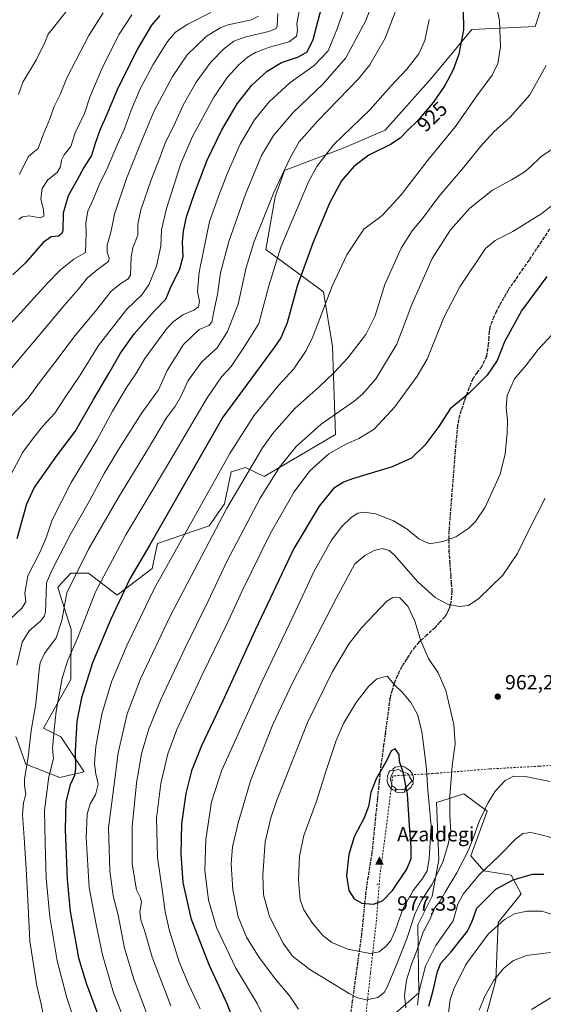
# Model space of a CAD drawing. Units: metres. Extents: x 623793 to 626121, y 4768882 to 4771211.
# Drawn here: x 624104 to 624359, y 4769660 to 4770139 of the extents above; entities that cross this region are included whole.
import ezdxf
from ezdxf.enums import TextEntityAlignment as Align

# ---------------------------------------------------------------- set-up
doc = ezdxf.new("R2010")
doc.units = ezdxf.units.M
doc.header["$MEASUREMENT"] = 0
for name, pattern in [('DGN Style 2', [1.648017, 0.98881, -0.659207]), ('DGN Style 3', [2.307223, 1.648017, -0.659207]), ('DGN Style 4', [2.638475, 1.318413, -0.659207, 0.001648, -0.659207]), ('DGN Style 5', [1.153612, 0.494405, -0.659207])]:
    doc.linetypes.add(name, pattern=pattern)
for name, color, linetype, lineweight in [('Alambrada', 7, 'DGN Style 2', 0), ('Arbolado forestal CxS', 92, 'Continuous', 0), ('Carretera de calzada única eje', 7, 'DGN Style 4', 0), ('Centroide de Edificación ligera', 7, 'Continuous', 0), ('Cima', 7, 'Continuous', 0), ('Cota de cima', 7, 'Continuous', 0), ('Curva de nivel maestra', 30, 'Continuous', 30), ('Curva de nivel normal', 30, 'Continuous', 0), ('Nombre de cima', 7, 'Continuous', 0), ('Pastizal CxS', 92, 'Continuous', 0), ('Punto de cota en terreno', 7, 'Continuous', 0), ('Ruta', 7, 'DGN Style 5', 30), ('Rótulo de curva de nivel directora', 7, 'Continuous', 0), ('Rótulo de punto de cota en terreno', 7, 'Continuous', 0), ('Senda', 7, 'DGN Style 3', 0), ('Yacimiento arqueológico puntual', 7, 'Continuous', 0)]:
    doc.layers.add(name, color=color, linetype=linetype, lineweight=lineweight)
doc.styles.add('Style-Arial', font='txt')

# ---------------------------------------------------------------- blocks, each defined once
blk = doc.blocks.new('*U5')
at = {"layer": 'Pastizal CxS', "color": 92, "linetype": 'Continuous', "lineweight": 0}
for points in [[(624331.3599, 4769655.1587, 939.6009), (624335.7789, 4769671.2921, 940.4296), (624336.7925, 4769699.4069, 946.0392), (624348.0551, 4769713.3519, 948.255), (624343.2287, 4769722.4689, 951.6424), (624329.8207, 4769724.6151, 956.1134), (624323.5847, 4769731.8083, 959.9191), (624331.4301, 4769753.5769, 960.3025), (624320.1671, 4769762.1593, 963.4924), (624306.7583, 4769757.8683, 969.3268), (624307.8607, 4769730.1373, 967.751), (624304.6123, 4769712.2793, 964.7637), (624297.6393, 4769698.3343, 964.668), (624298.1761, 4769665.0813, 956.9731), (624283.1577, 4769652.2095, 963.8027)], [(624101.6361, 4769789.9981, 910.5933), (624106.5727, 4769776.4949, 913.1009), (624123.1717, 4769770.0681, 920.7343), (624134.9527, 4769772.7457, 925.6636), (624123.7081, 4769789.8807, 920.703), (624115.1411, 4769794.1647, 916.4326), (624128.5273, 4769817.7245, 920.8293), (624128.7485, 4769842.1557, 916.6611), (624122.1031, 4769862.7041, 911.4024), (624124.1319, 4769864.9025, 911.9754), (624128.5279, 4769869.6647, 912.9464), (624137.0965, 4769869.6647, 916.1318), (624151.0179, 4769858.9557, 923.1036), (624168.1521, 4769871.8063, 926.7443), (624170.8303, 4769884.1225, 924.9761), (624195.9973, 4769892.6893, 932.2582), (624203.4935, 4769903.3981, 933.0314), (624206.7069, 4769918.9269, 930.9791), (624213.6675, 4769921.0693, 932.9675), (624222.7709, 4769916.7851, 937.3779), (624257.5761, 4769937.1317, 941.9676), (624256.0637, 4769980.0869, 932.0927), (624251.7709, 4770006.7131, 928.3302), (624223.5381, 4770027.2565, 916.6496), (624228.1966, 4770052.9729, 914.6819), (624232.6177, 4770065.7229, 913.9841), (624262.1257, 4770076.9599, 920.8201), (624281.7967, 4770085.3889, 922.4851), (624304.2783, 4770110.6755, 922.1434), (624323.9495, 4770134.5575, 925.3567), (624354.8607, 4770135.9621, 933.2738), (624357.6709, 4770144.3907, 933.9311)]]:
    blk.add_polyline3d(points, dxfattribs=at)
blk = doc.blocks.new('*U8')
at = {"layer": 'Arbolado forestal CxS', "color": 92, "linetype": 'Continuous', "lineweight": 0}
blk.add_polyline3d([(624357.6709, 4770144.3907, 933.9311), (624354.8607, 4770135.9621, 933.2738), (624323.9495, 4770134.5575, 925.3567), (624304.2783, 4770110.6755, 922.1434), (624281.7967, 4770085.3889, 922.4851), (624262.1257, 4770076.9599, 920.8201), (624232.6177, 4770065.7229, 913.9841), (624228.1966, 4770052.9729, 914.6819), (624223.5381, 4770027.2565, 916.6496), (624251.7709, 4770006.7131, 928.3302), (624256.0637, 4769980.0869, 932.0927), (624257.5761, 4769937.1317, 941.9676), (624222.7709, 4769916.7851, 937.3779), (624213.6675, 4769921.0693, 932.9675), (624206.7069, 4769918.9269, 930.9791), (624203.4935, 4769903.3981, 933.0314), (624195.9973, 4769892.6893, 932.2582), (624170.8303, 4769884.1225, 924.9761), (624168.1521, 4769871.8063, 926.7443), (624151.0179, 4769858.9557, 923.1036), (624137.0965, 4769869.6647, 916.1318), (624128.5279, 4769869.6647, 912.9464), (624124.1319, 4769864.9025, 911.9754), (624122.1031, 4769862.7041, 911.4024), (624128.7485, 4769842.1557, 916.6611), (624128.5273, 4769817.7245, 920.8293), (624115.1411, 4769794.1647, 916.4326), (624123.7081, 4769789.8807, 920.703), (624134.9527, 4769772.7457, 925.6636), (624123.1717, 4769770.0681, 920.7343), (624106.5727, 4769776.4949, 913.1009), (624101.6361, 4769789.9981, 910.5933)], dxfattribs=at)
blk = doc.blocks.new('*U9')
at = {"layer": 'Arbolado forestal CxS', "color": 92, "linetype": 'Continuous', "lineweight": 0}
blk.add_polyline3d([(624283.1577, 4769652.2095, 963.8027), (624298.1761, 4769665.0813, 956.9731), (624297.6393, 4769698.3343, 964.668), (624304.6123, 4769712.2793, 964.7637), (624307.8607, 4769730.1373, 967.751), (624306.7583, 4769757.8683, 969.3268), (624320.1671, 4769762.1593, 963.4924), (624331.4301, 4769753.5769, 960.3025), (624323.5847, 4769731.8083, 959.9191), (624329.8207, 4769724.6151, 956.1134), (624343.2287, 4769722.4689, 951.6424), (624348.0551, 4769713.3519, 948.255), (624336.7925, 4769699.4069, 946.0392), (624335.7789, 4769671.2921, 940.4296), (624331.3599, 4769655.1587, 939.6009)], dxfattribs=at)
blk = doc.blocks.new('5CIMA')
at = {"layer": 'Arbolado forestal CxS', "color": 51, "linetype": 'Continuous', "lineweight": 0}
blk.add_solid([(-0.205, -0.136), (0, 0.273), (0.205, -0.136)], dxfattribs=at)
blk = doc.blocks.new('5PATER')
at = {"layer": 'Punto de cota en terreno', "linetype": 'Continuous', "lineweight": 0}
h = blk.add_hatch(color=51, dxfattribs=at)
edge = h.paths.add_edge_path()
edge.add_ellipse((0, 0), major_axis=(-0.11, -0.111), ratio=0.999422, start_angle=0, end_angle=360)
blk = doc.blocks.new('5YACIM')
at = {"layer": 'Carretera de calzada única eje', "color": 252, "linetype": 'Continuous', "lineweight": 0, "flags": 128}
for points in [[(0.613, -0.064), (0.621, -0.02), (0.617, 0.059), (0.613, 0.123), (0.593, 0.195), (0.554, 0.282), (0.498, 0.346), (0.458, 0.401), (0.394, 0.453), (0.295, 0.517), (0.203, 0.581), (0.111, 0.624), (-0.016, 0.628), (-0.156, 0.6), (-0.267, 0.569), (-0.383, 0.485), (-0.363, 0.429), (-0.283, 0.417), (-0.128, 0.457), (-0.02, 0.433), (0.004, 0.37), (0.155, 0.326), (0.251, 0.294), (0.334, 0.266), (0.39, 0.183), (0.434, 0.103), (0.482, 0.02), (0.518, -0.032), (0.546, -0.08), (0.601, -0.1)], [(-0.355, 0.366), (-0.367, 0.405), (-0.446, 0.421), (-0.522, 0.394), (-0.554, 0.342), (-0.598, 0.266), (-0.63, 0.199), (-0.638, 0.127), (-0.63, 0.035), (-0.669, -0.064), (-0.65, -0.132), (-0.63, -0.215), (-0.61, -0.263), (-0.578, -0.323), (-0.546, -0.366), (-0.498, -0.434), (-0.442, -0.482), (-0.379, -0.526), (-0.319, -0.541), (-0.251, -0.545), (-0.243, -0.462), (-0.315, -0.406), (-0.41, -0.327), (-0.466, -0.163), (-0.494, -0.04), (-0.474, 0.079), (-0.442, 0.191)], [(0.331, -0.561), (0.366, -0.518), (0.41, -0.486), (0.442, -0.462), (0.478, -0.426), (0.518, -0.394), (0.542, -0.339), (0.562, -0.287), (0.601, -0.251), (0.601, -0.207), (0.601, -0.152), (0.593, -0.128), (0.558, -0.104), (0.494, -0.148), (0.442, -0.207), (0.382, -0.271), (0.331, -0.327), (0.263, -0.378), (0.219, -0.438), (0.219, -0.51), (0.239, -0.561)], [(-0.1, -0.494), (-0.183, -0.51), (-0.251, -0.557), (-0.267, -0.609), (-0.199, -0.645), (-0.06, -0.665), (0.072, -0.673), (0.163, -0.637), (0.203, -0.593), (0.219, -0.549), (0.203, -0.526), (0.123, -0.518), (0.036, -0.518)]]:
    blk.add_lwpolyline(points, close=True, dxfattribs=at)

msp = doc.modelspace()

# ---------------------------------------------------------------- linework, layer by layer
at = {"layer": 'Alambrada', "color": 7, "linetype": 'DGN Style 2', "lineweight": 0}
msp.add_polyline3d([(624373.2001, 4770147.7501, 934.9856), (624391.1501, 4770008.8201, 967.8125), (624412.1901, 4769941.3001, 978.8407), (624427.3701, 4769883.1801, 970.5488), (624438.8501, 4769837.8401, 970.7121), (624452.2301, 4769783.0701, 973.1333), (624436.1901, 4769781.5601, 972.5751), (624409.0501, 4769779.3801, 968.631), (624384.2801, 4769777.4901, 964.0713), (624356.8701, 4769775.5601, 961.2158), (624332.6201, 4769774.2201, 961.3727), (624306.8001, 4769772.1101, 968.54), (624285.4401, 4769770.8201, 975.638), (624282.6001, 4769747.8801, 975.8241), (624279.1401, 4769721.8801, 976.8822), (624277.5301, 4769700.6001, 973.7999), (624274.6001, 4769674.7501, 968.021), (624271.4601, 4769645.7201, 964.6409)], dxfattribs=at)
at = {"layer": 'Arbolado forestal CxS', "color": 92, "linetype": 'Continuous', "lineweight": 0}
for points in [[(624101.6361, 4769789.9981, 910.5933), (624106.5727, 4769776.4949, 913.1009), (624123.1717, 4769770.0681, 920.7343), (624134.9527, 4769772.7457, 925.6636), (624123.7081, 4769789.8807, 920.703), (624115.1411, 4769794.1647, 916.4326), (624128.5273, 4769817.7245, 920.8293), (624128.7485, 4769842.1557, 916.6611), (624122.1031, 4769862.7041, 911.4024), (624124.1319, 4769864.9025, 911.9754), (624128.5279, 4769869.6647, 912.9464), (624137.0965, 4769869.6647, 916.1318), (624151.0179, 4769858.9557, 923.1036), (624168.1521, 4769871.8063, 926.7443), (624170.8303, 4769884.1225, 924.9761), (624195.9973, 4769892.6893, 932.2582), (624203.4935, 4769903.3981, 933.0314), (624206.7069, 4769918.9269, 930.9791), (624213.6675, 4769921.0693, 932.9675), (624222.7709, 4769916.7851, 937.3779), (624257.5761, 4769937.1317, 941.9676), (624256.0637, 4769980.0869, 932.0927), (624251.7709, 4770006.7131, 928.3302), (624223.5381, 4770027.2565, 916.6496), (624228.1966, 4770052.9729, 914.6819), (624232.6177, 4770065.7229, 913.9841), (624262.1257, 4770076.9599, 920.8201), (624281.7967, 4770085.3889, 922.4851), (624304.2783, 4770110.6755, 922.1434), (624323.9495, 4770134.5575, 925.3567), (624354.8607, 4770135.9621, 933.2738), (624357.6709, 4770144.3907, 933.9311)], [(624331.3599, 4769655.1587, 939.6009), (624335.7789, 4769671.2921, 940.4296), (624336.7925, 4769699.4069, 946.0392), (624348.0551, 4769713.3519, 948.255), (624343.2287, 4769722.4689, 951.6424), (624329.8207, 4769724.6151, 956.1134), (624323.5847, 4769731.8083, 959.9191), (624331.4301, 4769753.5769, 960.3025), (624320.1671, 4769762.1593, 963.4924), (624306.7583, 4769757.8683, 969.3268), (624307.8607, 4769730.1373, 967.751), (624304.6123, 4769712.2793, 964.7637), (624297.6393, 4769698.3343, 964.668), (624298.1761, 4769665.0813, 956.9731), (624283.1577, 4769652.2095, 963.8027)]]:
    msp.add_polyline3d(points, dxfattribs=at)
at = {"layer": 'Centroide de Edificación ligera', "color": 7, "linetype": 'Continuous', "lineweight": 0}
msp.add_point((624278, 4769718, 976.841), dxfattribs=at)
at = {"layer": 'Curva de nivel maestra', "color": 30, "linetype": 'Continuous', "lineweight": 30, "flags": 128}
for points, elevation in [([(624102.28, 4769886.5701), (624107.08, 4769903.3101), (624110.7, 4769911.1901), (624121.97, 4769927.2401), (624130.64, 4769938.5701), (624139.6, 4769954.2301), (624147.07, 4769966.8501), (624152.67, 4769976.7201), (624159.41, 4769986.1401), (624169.35, 4769997.3601), (624174.82, 4770003.1801), (624177.07, 4770008.5601), (624181.62, 4770017.9001), (624183.2, 4770023.9501), (624183.02, 4770030.8901), (624183.4, 4770036.3001), (624184.94, 4770043.1901), (624188.74, 4770054.5301), (624195.04, 4770070.9101), (624202, 4770085.3101), (624209.62, 4770098.2801), (624216.76, 4770107.4201), (624224.21, 4770114.2401), (624231.24, 4770118.3701), (624239.53, 4770121.1101), (624243.76, 4770123.5501), (624246.68, 4770129.5501), (624250.67, 4770144.9801)], 900), ([(624319.82, 4770144.1701), (624319.89, 4770134.4001), (624317.69, 4770122.5401), (624314.97, 4770114.8901), (624310.87, 4770107.2201), (624305.23, 4770098.8901), (624297.72, 4770090.2201), (624292.6, 4770085.2201), (624289.05, 4770081.5501), (624284.31, 4770078.5201), (624273.79, 4770073.2401), (624266.5, 4770067.7301), (624260.49, 4770060.7901), (624254.56, 4770049.9601), (624246.59, 4770030.9401), (624238.88, 4770009.3601), (624234.06, 4769991.5101), (624230.97, 4769984.2101), (624227.67, 4769979.5201), (624202.54, 4769945.6101), (624167.02, 4769883.4101), (624157.31, 4769866.9101), (624147.93, 4769847.2401), (624139.12, 4769825.9201), (624133.66, 4769808.9201), (624131.45, 4769797.5401), (624130.56, 4769782.8001), (624130.76, 4769774.4501), (624130.24, 4769770.9801), (624128.14, 4769766.4401), (624126.06, 4769758.1601), (624125.67, 4769744.7001), (624126.71, 4769720.4201), (624128.11, 4769704.8401), (624130.29, 4769693.1501), (624132.17, 4769682.2601), (624135.91, 4769669.9301), (624146.4, 4769641.9301)], 925), ([(624171.94, 4770141.3301), (624167.92, 4770136.6701), (624160.82, 4770124.8201), (624150.98, 4770104.7901), (624146.11, 4770093.1601), (624142.6, 4770085.4201), (624140.34, 4770078.9301), (624138.66, 4770073.1501), (624134.9, 4770067.2201), (624131.37, 4770060.9401), (624127.21, 4770053.4201), (624124.8, 4770044.9401), (624124.58, 4770036.6101), (624124.18, 4770035.0801), (624122.5, 4770033.8301), (624118.93, 4770033.5101), (624115.03, 4770030.7401), (624106.44, 4770020.8401), (624100.28, 4770014.9001)], 875), ([(624360.53, 4770014.1001), (624354.62, 4770005.9901), (624348.24, 4769997.4501), (624340, 4769982.2501), (624336.38, 4769973.2901), (624331.58, 4769966.0801), (624322.53, 4769957.0901), (624313.53, 4769949.7001), (624307.91, 4769941.0601), (624301.08, 4769931.9101), (624294.68, 4769925.6901), (624285.21, 4769921.3501), (624265.81, 4769915.6401), (624261.46, 4769913.9901), (624256.57, 4769910.9001), (624249.54, 4769902.2401), (624237.16, 4769881.5701), (624218.36, 4769841.9101), (624202.59, 4769807.3701), (624192.2, 4769785.4101), (624187.4, 4769773.3601), (624184.52, 4769762.1901), (624182.49, 4769747.4701), (624182.1, 4769732.8901), (624183.07, 4769718.9301), (624186.95, 4769701.5701), (624195.8, 4769679.0001), (624204.63, 4769659.9201), (624215.24, 4769632.5401)], 950), ([(624276.08, 4769708.3001), (624280.52, 4769709.9601), (624285.33, 4769714.9901), (624292.28, 4769725.4401), (624294.4, 4769730.6401), (624294.39, 4769736.1401), (624293.57, 4769746.6001), (624292.73, 4769761.9201), (624290.62, 4769772.5801), (624288.71, 4769777.8301), (624288.58, 4769781.3001), (624286.61, 4769784.0101), (624284.66, 4769782.9801), (624282.37, 4769778.1801), (624277.35, 4769769.4201), (624274.84, 4769762.7901), (624273.63, 4769755.9901), (624271.6, 4769750.4401), (624266.64, 4769741.1901), (624264.05, 4769732.4701), (624262.94, 4769722.1501), (624264.1, 4769715.0601), (624266.65, 4769710.9601), (624270.4, 4769708.8001), (624276.08, 4769708.3001)], 975), ([(624303.02, 4769658.5801), (624305.11, 4769666.2601), (624307.21, 4769675.5901), (624308.88, 4769679.5901), (624313.75, 4769684.9301), (624321.86, 4769695.2601), (624324.2, 4769699.9801), (624326.49, 4769706.4401), (624335.69, 4769715.6701), (624344.17, 4769720.2501), (624353.68, 4769722.9701), (624359.07, 4769722.9501)], 950)]:
    msp.add_lwpolyline(points, dxfattribs=dict(at, elevation=elevation))
at = {"layer": 'Curva de nivel normal', "color": 30, "linetype": 'Continuous', "lineweight": 0, "flags": 128}
for points, elevation in [([(624098.96, 4769847.24), (624104.6, 4769852.57), (624106.63, 4769855.57), (624106.04, 4769859.91), (624107.59, 4769868.28), (624113.56, 4769880.08), (624116.64, 4769887.28), (624119.33, 4769895.57), (624128.7, 4769913.72), (624141.12, 4769934.35), (624148.81, 4769948.52), (624155.59, 4769960.06), (624160.14, 4769966.79), (624164.54, 4769974.2), (624175.3, 4769988.89), (624178.36, 4769992.13), (624183.04, 4769995.43), (624188.53, 4769997.81), (624190.81, 4769999.35), (624191.18, 4770001.9), (624190.28, 4770006.9), (624191.07, 4770016.23), (624196.14, 4770040.9), (624200.67, 4770053.56), (624204.81, 4770064.22), (624211.08, 4770078.55), (624218.03, 4770090.52), (624225.14, 4770099.32), (624235.21, 4770108.5), (624247.21, 4770116.91), (624254.01, 4770124.03), (624258.32, 4770134.83), (624265.98, 4770156.76)], 905), ([(624102.21, 4769824.78), (624104.77, 4769835.92), (624108.18, 4769841.5), (624113.7, 4769846.22), (624115.74, 4769848.77), (624116.18, 4769850.72), (624116.4, 4769859.88), (624116.67, 4769864.91), (624119.09, 4769870.57), (624128.2, 4769888.24), (624137.57, 4769904.91), (624144.68, 4769918.24), (624151.66, 4769929.57), (624162.78, 4769947.24), (624171.31, 4769958.9), (624175.54, 4769968.43), (624183.46, 4769981.04), (624191.06, 4769988.29), (624195.85, 4769990.34), (624197.33, 4769991.98), (624198.16, 4769997.1), (624199.95, 4770005.45), (624201.56, 4770015.9), (624205.52, 4770031.23), (624213.71, 4770054.22), (624221.44, 4770073.06), (624227.31, 4770082.92), (624236.94, 4770093.99), (624251.39, 4770107.9), (624262.61, 4770120.68), (624272.31, 4770138.85), (624278.49, 4770155.2)], 910), ([(624335.27, 4770149.98), (624337.45, 4770138.86), (624338, 4770126.09), (624336.78, 4770117.86), (624333.91, 4770112.22), (624326.49, 4770102.22), (624316, 4770087.23), (624302.55, 4770070.78), (624289.53, 4770054.01), (624280.36, 4770043.95), (624271.36, 4770037.23), (624263.13, 4770024.63), (624255.87, 4770009.36), (624246.54, 4769984.82), (624243.24, 4769978.17), (624237.32, 4769969.14), (624229.68, 4769960.92), (624217.7, 4769946.3), (624206.05, 4769927.92), (624186.01, 4769892.24), (624169.38, 4769862.35), (624155.94, 4769834.62), (624148.38, 4769816.73), (624143.62, 4769800.84), (624140.64, 4769785.14), (624140.04, 4769776.82), (624140.72, 4769771.44), (624141.2777, 4769769.2561), (624141.91, 4769766.78), (624140.56, 4769761.55), (624137.95, 4769757.2), (624136.42, 4769752.26), (624136.04, 4769740.75), (624137.52, 4769716.52), (624140.63, 4769699.18), (624143.92, 4769683.59), (624149.31, 4769665.19), (624156.88, 4769645.94)], 930), ([(624096.49, 4769912.36), (624105.15, 4769928.6), (624110.37, 4769935.55), (624114.93, 4769941.15), (624120.72, 4769947.55), (624125.88, 4769955.49), (624132.69, 4769965.62), (624142.06, 4769980.52), (624155.8, 4769998.24), (624163.16, 4770005.19), (624166.6, 4770010.08), (624170.28, 4770019.25), (624172.43, 4770028.91), (624172.77, 4770036.9), (624175.1, 4770047.23), (624182.14, 4770069.22), (624187.78, 4770082.38), (624198.1, 4770101.2), (624204.7, 4770111.09), (624210.26, 4770117.16), (624214.67, 4770120.96), (624218.55, 4770123.34), (624225.44, 4770125.92), (624234.92, 4770128.52), (624238.52, 4770131.22), (624239.07, 4770134.05), (624238.65, 4770137.36), (624239.98, 4770144.3)], 895), ([(624102.91, 4770102.89), (624105.06, 4770108.8), (624111.74, 4770119.84), (624115.82, 4770128.15), (624117.38, 4770132.18), (624121.94, 4770137.85), (624128.66, 4770146.34)], 860), ([(624115.01, 4769654.71), (624114.11, 4769659.62), (624112, 4769668.59), (624108.59, 4769690.26), (624107.6, 4769710.26), (624106.65, 4769725.59), (624105.8, 4769740.58), (624104.87, 4769752.01), (624105.41, 4769757.78), (624106.6, 4769761.97), (624105.89, 4769766.08), (624105.9703, 4769769.2561), (624106, 4769770.43), (624107.73, 4769779.98), (624109.2, 4769792.99), (624111.39, 4769806.01), (624113.06, 4769822.46), (624113.6, 4769825.87), (624115.62, 4769830.41), (624121.38, 4769838.12), (624124.15, 4769846.48), (624126.55, 4769860.05), (624137.1, 4769881.35), (624151.43, 4769906), (624165.89, 4769929.68), (624175.16, 4769945.24), (624179.47, 4769951.11), (624182.02, 4769955.42), (624185.7, 4769963.44), (624192.3, 4769972.56), (624199.79, 4769979.41), (624204.86, 4769987.29), (624210.14, 4770000.71), (624214, 4770018.56), (624217.84, 4770031.23), (624227.43, 4770055.09), (624235.57, 4770072.35), (624239.87, 4770079.75), (624248.73, 4770089.89), (624268.81, 4770110.38), (624274.25, 4770117.29), (624281.76, 4770130.19), (624286.94, 4770143.81)], 915), ([(624088.88, 4769980.04), (624117.12, 4770010.94), (624123.42, 4770017.38), (624129.93, 4770022.58), (624135.58, 4770025.9), (624135.78, 4770030.86), (624136.01, 4770035.22), (624135.82, 4770040.31), (624136.84, 4770045.98), (624139.34, 4770051.71), (624142.33, 4770058.89), (624146.15, 4770066.82), (624151.47, 4770078.95), (624154.75, 4770086.15), (624157.93, 4770095.22), (624162.31, 4770105.55), (624168.64, 4770117.39), (624175.61, 4770128.58), (624179.5, 4770133.27), (624185.48, 4770137.16), (624196.7, 4770142.83)], 880), ([(624093.27, 4769962.16), (624112.65, 4769984.93), (624125.18, 4770000.02), (624132.11, 4770007.83), (624136.58, 4770013.42), (624141.38, 4770017.33), (624146.92, 4770021.45), (624147.25, 4770023.05), (624146.3, 4770025.95), (624146.16, 4770029.49), (624148.13, 4770036.48), (624149.79, 4770044.51), (624155.63, 4770061.82), (624161.86, 4770077.26), (624169.12, 4770094.82), (624178.07, 4770111.6), (624185.26, 4770122.09), (624194.54, 4770131.08), (624201.4, 4770135.35), (624205.21, 4770136.8), (624216.64, 4770139.22), (624219.99, 4770141.03)], 885), ([(624099.6, 4769946.21), (624107.73, 4769954.82), (624113.65, 4769963.14), (624122.28, 4769974.39), (624130.03, 4769984.58), (624141.23, 4769998.05), (624148.22, 4770006.94), (624152.93, 4770010.8), (624156.4, 4770012.94), (624157.61, 4770014.85), (624157.96, 4770023.56), (624158.69, 4770028.14), (624161.18, 4770034.28), (624161.25, 4770039.6), (624162.65, 4770046.66), (624167.63, 4770061.31), (624172.04, 4770072.44), (624174.72, 4770079.55), (624178.72, 4770087.58), (624183.2, 4770097.66), (624189.67, 4770108.91), (624196.81, 4770118.55), (624202.98, 4770124.89), (624208.02, 4770128.77), (624213.84, 4770130.89), (624225.1, 4770133.6), (624228.61, 4770135.05), (624229.14, 4770136.12), (624229.48, 4770142.32)], 890), ([(624103.22, 4770042.07), (624105.02, 4770043.22), (624108.18, 4770043.78), (624113.56, 4770042.77), (624115.36, 4770043.56), (624115.16, 4770046.67), (624113.94, 4770052), (624114.54, 4770057.04), (624117.3, 4770061.22), (624121.87, 4770064.89), (624123.55, 4770067.55), (624123.88, 4770070.86), (624125.18, 4770073.47), (624128.45, 4770077.53), (624130.67, 4770084.15), (624135.13, 4770093.64), (624137.7, 4770101.49), (624144.08, 4770116.52), (624152.1, 4770132.28), (624158.22, 4770141.68)], 870), ([(624144.32, 4770142.6), (624137.29, 4770131.52), (624126.79, 4770111.29), (624123.37, 4770102.85), (624120.43, 4770097.03), (624118.33, 4770090.89), (624114.94, 4770083.22), (624112.5, 4770076.48), (624110.11, 4770074.57), (624107.71, 4770072.48), (624103.41, 4770063.92)], 865), ([(624133.47, 4769641.8), (624126.6, 4769662.75), (624121.84, 4769680.8), (624118.34, 4769702.22), (624116.55, 4769721.02), (624115.96, 4769738), (624115.7, 4769753.96), (624117.5756, 4769769.2561), (624117.63, 4769769.7), (624120.05, 4769779.25), (624119.63, 4769784.12), (624120.44, 4769793.3), (624121.32, 4769802.34), (624124.29, 4769818.49), (624126.98, 4769827.2), (624131.7, 4769837.96), (624140.54, 4769860.51), (624155.36, 4769888.32), (624175.19, 4769921.45), (624195, 4769955.03), (624202.02, 4769965.23), (624206.76, 4769970.3), (624212.92, 4769979.52), (624220.16, 4769991.3), (624225.04, 4770009.61), (624230.86, 4770028.42), (624244.37, 4770060.27), (624248.38, 4770067.8), (624256.79, 4770078.52), (624274.22, 4770095.42), (624284.59, 4770106.85), (624292.3, 4770115.22), (624298.12, 4770122.66), (624301.17, 4770129.16), (624303.16, 4770139.42)], 920), ([(624169.17, 4769645.46), (624159.38, 4769671.32), (624154.62, 4769686.98), (624151.58, 4769703), (624149.12, 4769712.34), (624147.49, 4769724.62), (624146.85, 4769745.56), (624149.9583, 4769769.2561), (624151.63, 4769782), (624155.98, 4769801.1), (624162.48, 4769818.1), (624176.9, 4769848.67), (624204.44, 4769900.96), (624221.92, 4769930.67), (624227.51, 4769938.29), (624237.77, 4769949.82), (624249.6, 4769960.47), (624256.81, 4769967.21), (624263.49, 4769974.56), (624272.4, 4769985.9), (624276.82, 4769994.92), (624281.65, 4770010.22), (624289.56, 4770027.96), (624294.86, 4770036.33), (624300.53, 4770042.99), (624307.86, 4770053.14), (624319.53, 4770066.57), (624328.2, 4770077.48), (624334.82, 4770084.69), (624342.7, 4770091.81), (624352.36, 4770102.62), (624360.26, 4770116.9)], 935), ([(624370.66, 4770081.23), (624357.74, 4770072.39), (624352.6, 4770067.63), (624349.47, 4770064.91), (624343.32, 4770061.22), (624334.08, 4770056.27), (624323.03, 4770047.42), (624313.64, 4770036.94), (624304.62, 4770022.9), (624294.72, 4770000.58), (624287.39, 4769981.22), (624277.2, 4769964.32), (624270.67, 4769956.81), (624266.67, 4769953.48), (624250.62, 4769942.25), (624238.4, 4769931.38), (624230.19, 4769921.24), (624220.86, 4769906.16), (624204.6, 4769875.23), (624195.24, 4769855.67), (624184.2, 4769833.29), (624172.31, 4769808.09), (624166.3, 4769793.25), (624162.99, 4769781.64), (624160.7888, 4769769.2561), (624160.69, 4769768.7), (624158.35, 4769746.13), (624158.42, 4769727.8), (624160.46, 4769715.28), (624162.4, 4769711.46), (624162.92, 4769709.31), (624162.1, 4769704.82), (624162.62, 4769700.77), (624164.54, 4769694.96), (624168.15, 4769682.51), (624177.34, 4769658.88)], 940), ([(624191.5, 4769657.28), (624185.84, 4769669.33), (624181.38, 4769680.2), (624176.62, 4769695.41), (624174.49, 4769704.64), (624173.44, 4769713.21), (624170.8, 4769731.08), (624170.33, 4769750.19), (624172.34, 4769767.15), (624172.8406, 4769769.2561), (624175.77, 4769781.58), (624180.27, 4769793.48), (624192.49, 4769820.04), (624204.76, 4769845.12), (624212.07, 4769860.99), (624225.62, 4769888.8), (624237.4, 4769909.24), (624245, 4769919.44), (624254.34, 4769927.73), (624262.93, 4769932.67), (624269, 4769935.15), (624276.35, 4769939.8), (624286.52, 4769950.57), (624297.34, 4769965.63), (624302.25, 4769973.9), (624310.53, 4769994.42), (624318.1, 4770009.16), (624330.74, 4770027.81), (624335.33, 4770031.76), (624344.04, 4770036.13), (624358.19, 4770044.86), (624367.9, 4770052.67)], 945), ([(624363.19, 4769985.84), (624356.44, 4769978.54), (624350.53, 4769970.94), (624344.89, 4769964.36), (624341.3, 4769956.21), (624340.7, 4769950.56), (624341.37, 4769943.9), (624341.3, 4769937.87), (624340.28, 4769927.83), (624337.86, 4769917.8), (624330.61, 4769901.8), (624325.79, 4769894.76), (624322.59, 4769891.56), (624316.19, 4769887.24), (624309.96, 4769884.98), (624303.44, 4769883.96), (624298.19, 4769886.26), (624292.43, 4769890.98), (624285.79, 4769895.17), (624277.07, 4769898.44), (624271.4, 4769899.41), (624268.44, 4769898.84), (624265.24, 4769896.74), (624260.72, 4769892.42), (624255.62, 4769885.63), (624247.14, 4769870.56), (624236.7, 4769848.28), (624221.62, 4769816.67), (624202.07, 4769773.58), (624200.6782, 4769769.2561), (624197.1, 4769758.14), (624194.29, 4769739.82), (624193.82, 4769724.82), (624195.56, 4769710.21), (624199.5, 4769696.99), (624208.93, 4769677.21), (624219.33, 4769659.9), (624223.53, 4769651.14)], 955), ([(624359.75, 4769906.08), (624351.75, 4769890.58), (624346.28, 4769879.19), (624339.13, 4769868.56), (624327.49, 4769857.3), (624322.35, 4769853.8), (624318.2, 4769853.32), (624312.53, 4769854.42), (624306.23, 4769857.74), (624297.67, 4769865.42), (624286.23, 4769878.55), (624283.7, 4769880.73), (624280.53, 4769881.63), (624276.44, 4769880.66), (624271.83, 4769878.28), (624266.94, 4769874.11), (624257.91, 4769857.24), (624236.7, 4769816.58), (624226.92, 4769795.92), (624221.9, 4769783.25), (624216.3825, 4769769.2561), (624216.25, 4769768.92), (624210.1, 4769748.02), (624207.39, 4769736.34), (624206.72, 4769728.03), (624207.53, 4769715.26), (624210.14, 4769702.13), (624214.15, 4769692.3), (624220.32, 4769682.38), (624228.3, 4769671.81), (624235.3, 4769663.49), (624239.47, 4769657.21)], 960), ([(624285.58, 4769857.78), (624282.65, 4769856.02), (624276.65, 4769849.58), (624270.32, 4769843.1), (624264.18, 4769835.3), (624256.08, 4769821.76), (624243.95, 4769796.92), (624233.0667, 4769769.2561), (624229.02, 4769758.97), (624226.06, 4769750.35), (624223.3, 4769738.68), (624222.09, 4769722.55), (624222.45, 4769712.82), (624225.42, 4769702.3), (624231.96, 4769689.37), (624236.64, 4769683.03), (624245.12, 4769676.51), (624264.17, 4769664.89), (624268.27, 4769662.78), (624272.72, 4769661.66), (624278.2, 4769662.84), (624281.26, 4769665.31), (624282.79, 4769667.83), (624287.93, 4769680.35), (624292.56, 4769691.9), (624296.25, 4769703.47), (624299.34, 4769709.93), (624304.68, 4769718.12), (624309.84, 4769728.93), (624312.31, 4769736.98), (624313.82, 4769743.59), (624313.34, 4769751.63), (624313.29, 4769760.96), (624313.8995, 4769769.2561), (624314.37, 4769775.66), (624315.89, 4769786.38), (624315.18, 4769795.88), (624311.38, 4769812.52), (624307.68, 4769821.13), (624302.84, 4769828.09), (624299.11, 4769836.56), (624296.31, 4769846.27), (624292.82, 4769853.53), (624288.85, 4769857.66), (624285.58, 4769857.78)], 965), ([(624282.77, 4769819.49), (624277.71, 4769818.07), (624273.58, 4769814.42), (624267.64, 4769806.55), (624261.42, 4769796.35), (624257.81, 4769788.14), (624252.68, 4769772.48), (624251.6692, 4769769.2561), (624248.14, 4769758), (624242.15, 4769741.81), (624239.96, 4769731.68), (624239.47, 4769720.25), (624240.25, 4769710.53), (624242.08, 4769705.52), (624246.37, 4769699.09), (624251.36, 4769693.08), (624255.75, 4769689.64), (624263.62, 4769686.44), (624274.53, 4769684.34), (624278.86, 4769685.04), (624282.2, 4769687.86), (624284.53, 4769690.71), (624286.85, 4769695.91), (624290.6, 4769706.46), (624295.38, 4769714.94), (624300, 4769720.88), (624302.3, 4769724.64), (624303.28, 4769730.52), (624304.12, 4769746.37), (624302.37, 4769765.76), (624302.1728, 4769769.2561), (624301.81, 4769775.69), (624299.73, 4769792.42), (624297.5, 4769800.71), (624294.21, 4769806.66), (624290.4, 4769811.37), (624286.52, 4769814.97), (624282.77, 4769819.49)], 970), ([(624291.78, 4769657.78), (624291.26, 4769663.83), (624292.15, 4769671.32), (624294.54, 4769679.1), (624297.47, 4769686.62), (624300.32, 4769694.67), (624303.61, 4769700.86), (624305.98, 4769706.49), (624308.43, 4769709.59), (624311, 4769714.26), (624316.64, 4769723.59), (624322.45, 4769734.59), (624325.56, 4769742.62), (624327.55, 4769748.67), (624332, 4769757.8), (624335.6, 4769763.56), (624340.26, 4769768.6), (624341.5109, 4769769.2561), (624344.34, 4769770.74), (624350.15, 4769770.53), (624356.53, 4769769.2561), (624362.27, 4769768.11)], 960), ([(624297.55, 4769659.07), (624298.29, 4769666.07), (624301.45, 4769678.13), (624306.46, 4769688.26), (624314.85, 4769700.26), (624317.28, 4769708.34), (624319.8, 4769713.26), (624327.65, 4769722.68), (624337, 4769731.63), (624345.27, 4769740.02), (624348.86, 4769742.78), (624352.86, 4769743.2), (624358.53, 4769741.96), (624366.2, 4769739.78)], 955), ([(624369.2, 4769701.45), (624358.17, 4769704.92), (624350.86, 4769704.86), (624344.86, 4769703.59), (624339.89, 4769700.88), (624331.96, 4769693.66), (624321.17, 4769678.99), (624315.41, 4769667.48), (624313.52, 4769661.94), (624311.83, 4769648.54)], 945), ([(624327.57, 4769656.72), (624330.38, 4769663.59), (624334.54, 4769670.93), (624339.39, 4769676.93), (624344.27, 4769680.87), (624350.7, 4769683.26), (624362.44, 4769684.84)], 940), ([(624424.52, 4769658.93), (624411.21, 4769660.29), (624388.52, 4769664.86), (624378.19, 4769666.33), (624370.53, 4769665.7), (624362.2, 4769662.56), (624353.2, 4769657.05)], 935)]:
    msp.add_lwpolyline(points, dxfattribs=dict(at, elevation=elevation))
at = {"layer": 'Pastizal CxS', "color": 92, "linetype": 'Continuous', "lineweight": 0}
for points in [[(624101.6361, 4769789.9981, 910.5933), (624106.5727, 4769776.4949, 913.1009), (624123.1717, 4769770.0681, 920.7343), (624134.9527, 4769772.7457, 925.6636), (624123.7081, 4769789.8807, 920.703), (624115.1411, 4769794.1647, 916.4326), (624128.5273, 4769817.7245, 920.8293), (624128.7485, 4769842.1557, 916.6611), (624122.1031, 4769862.7041, 911.4024), (624124.1319, 4769864.9025, 911.9754), (624128.5279, 4769869.6647, 912.9464), (624137.0965, 4769869.6647, 916.1318), (624151.0179, 4769858.9557, 923.1036), (624168.1521, 4769871.8063, 926.7443), (624170.8303, 4769884.1225, 924.9761), (624195.9973, 4769892.6893, 932.2582), (624203.4935, 4769903.3981, 933.0314), (624206.7069, 4769918.9269, 930.9791), (624213.6675, 4769921.0693, 932.9675), (624222.7709, 4769916.7851, 937.3779), (624257.5761, 4769937.1317, 941.9676), (624256.0637, 4769980.0869, 932.0927), (624251.7709, 4770006.7131, 928.3302), (624223.5381, 4770027.2565, 916.6496), (624228.1966, 4770052.9729, 914.6819), (624232.6177, 4770065.7229, 913.9841), (624262.1257, 4770076.9599, 920.8201), (624281.7967, 4770085.3889, 922.4851), (624304.2783, 4770110.6755, 922.1434), (624323.9495, 4770134.5575, 925.3567), (624354.8607, 4770135.9621, 933.2738), (624357.6709, 4770144.3907, 933.9311)], [(624331.3599, 4769655.1587, 939.6009), (624335.7789, 4769671.2921, 940.4296), (624336.7925, 4769699.4069, 946.0392), (624348.0551, 4769713.3519, 948.255), (624343.2287, 4769722.4689, 951.6424), (624329.8207, 4769724.6151, 956.1134), (624323.5847, 4769731.8083, 959.9191), (624331.4301, 4769753.5769, 960.3025), (624320.1671, 4769762.1593, 963.4924), (624306.7583, 4769757.8683, 969.3268), (624307.8607, 4769730.1373, 967.751), (624304.6123, 4769712.2793, 964.7637), (624297.6393, 4769698.3343, 964.668), (624298.1761, 4769665.0813, 956.9731), (624283.1577, 4769652.2095, 963.8027)]]:
    msp.add_polyline3d(points, dxfattribs=at)
at = {"layer": 'Ruta', "color": 7, "linetype": 'DGN Style 5', "lineweight": 30}
msp.add_polyline3d([(624361.9701, 4770037.2601, 947.2687), (624351.9051, 4770022.0951, 954.0478), (624341.9151, 4770007.8551, 950.0553), (624339.6601, 4770003.8801, 950.2485), (624337.4451, 4769999.9701, 949.1923), (624336.1151, 4769997.2801, 948.6042), (624334.7551, 4769994.5201, 948.5837), (624333.8951, 4769992.2451, 948.59), (624332.9851, 4769989.8601, 948.6422), (624332.7251, 4769988.7201, 948.6741), (624332.4351, 4769987.4301, 948.7126), (624332.2851, 4769984.4901, 948.7745), (624332.1351, 4769981.5901, 948.8088), (624331.1751, 4769975.3651, 948.9006), (624328.8251, 4769970.3701, 949.1578), (624326.6451, 4769967.3601, 949.2106), (624324.4451, 4769964.3151, 949.4815), (624321.0201, 4769955.3751, 950.129), (624318.0851, 4769946.5001, 950.5419), (624317.0801, 4769941.5851, 950.7643), (624315.9351, 4769929.2151, 951.7953), (624312.8701, 4769890.3301, 954.4149), (624312.8601, 4769880.5051, 955.7157), (624313.2951, 4769874.5151, 956.678), (624313.7251, 4769868.5651, 957.6491), (624314.0201, 4769864.6651, 958.2964), (624314.3251, 4769860.6851, 959.0303), (624314.1251, 4769858.3301, 959.5297), (624313.9051, 4769855.8101, 960.2384), (624313.5001, 4769854.2301, 960.8141), (624313.1301, 4769852.7951, 961.3868), (624312.6851, 4769851.7151, 961.5678), (624312.1851, 4769850.4901, 961.6187), (624311.4651, 4769849.3501, 961.7018), (624310.8401, 4769848.3551, 961.7211), (624308.4351, 4769845.7151, 962.135), (624306.1251, 4769843.1751, 962.7403), (624302.1901, 4769839.5701, 964.0244), (624298.2301, 4769835.9451, 965.4054), (624296.4101, 4769833.7001, 966.0262), (624294.6751, 4769831.5551, 966.6392), (624292.2901, 4769827.7901, 967.5246), (624289.9551, 4769824.1151, 968.4521), (624288.8201, 4769821.9151, 968.9384), (624287.7301, 4769819.7901, 969.374), (624286.2101, 4769816.0151, 969.9799), (624285.1951, 4769812.5151, 970.5401), (624284.1501, 4769808.9001, 971.2331), (624281.8301, 4769791.3151, 973.8874), (624281.1001, 4769786.3651, 974.2756), (624279.7351, 4769776.4601, 974.7257), (624278.8551, 4769768.0601, 975.1587), (624277.9751, 4769759.6801, 975.2771), (624275.3401, 4769733.3201, 976.5487), (624273.4151, 4769721.6501, 976.317), (624273.0351, 4769719.2101, 976.2164), (624272.6451, 4769716.7401, 976.0487), (624272.1851, 4769712.4401, 975.5948), (624271.7251, 4769708.1651, 974.9381), (624270.2751, 4769693.6001, 972.1669), (624268.3751, 4769680.0251, 968.8873), (624266.4801, 4769666.4651, 965.5025), (624265.8101, 4769661.5401, 964.7759), (624263.9951, 4769647.5151, 964.0228)], dxfattribs=at)
msp.add_polyline3d([(624361.9701, 4770037.2601, 947.2687), (624351.9051, 4770022.0951, 954.0478), (624341.9151, 4770007.8551, 950.0553), (624339.6601, 4770003.8801, 950.2485), (624337.4451, 4769999.9701, 949.1923), (624336.1151, 4769997.2801, 948.6042), (624334.7551, 4769994.5201, 948.5837), (624333.8951, 4769992.2451, 948.59), (624332.9851, 4769989.8601, 948.6422), (624332.7251, 4769988.7201, 948.6741), (624332.4351, 4769987.4301, 948.7126), (624332.2851, 4769984.4901, 948.7745), (624332.1351, 4769981.5901, 948.8088), (624331.1751, 4769975.3651, 948.9006), (624328.8251, 4769970.3701, 949.1578), (624326.6451, 4769967.3601, 949.2106), (624324.4451, 4769964.3151, 949.4815), (624321.0201, 4769955.3751, 950.129), (624318.0851, 4769946.5001, 950.5419), (624317.0801, 4769941.5851, 950.7643), (624315.9351, 4769929.2151, 951.7953), (624312.8701, 4769890.3301, 954.4149), (624312.8601, 4769880.5051, 955.7157), (624313.2951, 4769874.5151, 956.678), (624313.7251, 4769868.5651, 957.6491), (624314.0201, 4769864.6651, 958.2964), (624314.3251, 4769860.6851, 959.0303), (624314.1251, 4769858.3301, 959.5297), (624313.9051, 4769855.8101, 960.2384), (624313.5001, 4769854.2301, 960.8141), (624313.1301, 4769852.7951, 961.3868), (624312.6851, 4769851.7151, 961.5678), (624312.1851, 4769850.4901, 961.6187), (624311.4651, 4769849.3501, 961.7018), (624310.8401, 4769848.3551, 961.7211), (624308.4351, 4769845.7151, 962.135), (624306.1251, 4769843.1751, 962.7403), (624302.1901, 4769839.5701, 964.0244), (624298.2301, 4769835.9451, 965.4054), (624296.4101, 4769833.7001, 966.0262), (624294.6751, 4769831.5551, 966.6392), (624292.2901, 4769827.7901, 967.5246), (624289.9551, 4769824.1151, 968.4521), (624288.8201, 4769821.9151, 968.9384), (624287.7301, 4769819.7901, 969.374), (624286.2101, 4769816.0151, 969.9799), (624285.1951, 4769812.5151, 970.5401), (624284.1501, 4769808.9001, 971.2331), (624281.8301, 4769791.3151, 973.8874), (624281.1001, 4769786.3651, 974.2756), (624279.7351, 4769776.4601, 974.7257), (624278.8551, 4769768.0601, 975.1587), (624277.9751, 4769759.6801, 975.2771), (624275.3401, 4769733.3201, 976.5487), (624273.4151, 4769721.6501, 976.317), (624273.0351, 4769719.2101, 976.2164), (624272.6451, 4769716.7401, 976.0487), (624272.1851, 4769712.4401, 975.5948), (624271.7251, 4769708.1651, 974.9381), (624270.2751, 4769693.6001, 972.1669), (624268.3751, 4769680.0251, 968.8873), (624266.4801, 4769666.4651, 965.5025), (624265.8101, 4769661.5401, 964.7759), (624263.9951, 4769647.5151, 964.0228)], dxfattribs=at)
at = {"layer": 'Senda', "color": 7, "linetype": 'DGN Style 3', "lineweight": 0}
msp.add_polyline3d([(624361.9701, 4770037.2601, 947.2687), (624351.9051, 4770022.0951, 954.0478), (624341.9151, 4770007.8551, 950.0553), (624339.6601, 4770003.8801, 950.2485), (624337.4451, 4769999.9701, 949.1923), (624336.1151, 4769997.2801, 948.6042), (624334.7551, 4769994.5201, 948.5837), (624333.8951, 4769992.2451, 948.59), (624332.9851, 4769989.8601, 948.6422), (624332.7251, 4769988.7201, 948.6741), (624332.4351, 4769987.4301, 948.7126), (624332.2851, 4769984.4901, 948.7745), (624332.1351, 4769981.5901, 948.8088), (624331.1751, 4769975.3651, 948.9006), (624328.8251, 4769970.3701, 949.1578), (624326.6451, 4769967.3601, 949.2106), (624324.4451, 4769964.3151, 949.4815), (624321.0201, 4769955.3751, 950.129), (624318.0851, 4769946.5001, 950.5419), (624317.0801, 4769941.5851, 950.7643), (624315.9351, 4769929.2151, 951.7953), (624312.8701, 4769890.3301, 954.4149), (624312.8601, 4769880.5051, 955.7157), (624313.2951, 4769874.5151, 956.678), (624313.7251, 4769868.5651, 957.6491), (624314.0201, 4769864.6651, 958.2964), (624314.3251, 4769860.6851, 959.0303), (624314.1251, 4769858.3301, 959.5297), (624313.9051, 4769855.8101, 960.2384), (624313.5001, 4769854.2301, 960.8141), (624313.1301, 4769852.7951, 961.3868), (624312.6851, 4769851.7151, 961.5678), (624312.1851, 4769850.4901, 961.6187), (624311.4651, 4769849.3501, 961.7018), (624310.8401, 4769848.3551, 961.7211), (624308.4351, 4769845.7151, 962.135), (624306.1251, 4769843.1751, 962.7403), (624302.1901, 4769839.5701, 964.0244), (624298.2301, 4769835.9451, 965.4054), (624296.4101, 4769833.7001, 966.0262), (624294.6751, 4769831.5551, 966.6392), (624292.2901, 4769827.7901, 967.5246), (624289.9551, 4769824.1151, 968.4521), (624288.8201, 4769821.9151, 968.9384), (624287.7301, 4769819.7901, 969.374), (624286.2101, 4769816.0151, 969.9799), (624285.1951, 4769812.5151, 970.5401), (624284.1501, 4769808.9001, 971.2331), (624281.8301, 4769791.3151, 973.8874), (624281.1001, 4769786.3651, 974.2756), (624279.7351, 4769776.4601, 974.7257), (624278.8551, 4769768.0601, 975.1587), (624277.9751, 4769759.6801, 975.2771), (624275.3401, 4769733.3201, 976.5487), (624273.4151, 4769721.6501, 976.317), (624273.0351, 4769719.2101, 976.2164), (624272.6451, 4769716.7401, 976.0487), (624272.1851, 4769712.4401, 975.5948), (624271.7251, 4769708.1651, 974.9381), (624270.2751, 4769693.6001, 972.1669), (624268.3751, 4769680.0251, 968.8873), (624266.4801, 4769666.4651, 965.5025), (624265.8101, 4769661.5401, 964.7759), (624263.9951, 4769647.5151, 964.0228)], dxfattribs=at)

# ---------------------------------------------------------------- block references
at = {"layer": 'Arbolado forestal CxS', "color": 92, "linetype": 'Continuous', "lineweight": 0}
for name in ['*U8', '*U9']:
    msp.add_blockref(name, (0, 0), dxfattribs=at)
at = {"layer": 'Cima', "color": 7, "linetype": 'Continuous', "lineweight": 0, "xscale": 10, "yscale": 10, "zscale": 10}
msp.add_blockref('5CIMA', (624279, 4769729, 977.33), dxfattribs=at)
at = {"layer": 'Pastizal CxS', "color": 92, "linetype": 'Continuous', "lineweight": 0}
msp.add_blockref('*U5', (0, 0), dxfattribs=at)
at = {"layer": 'Punto de cota en terreno', "color": 7, "linetype": 'Continuous', "lineweight": 0, "xscale": 10, "yscale": 10, "zscale": 10}
msp.add_blockref('5PATER', (624336.67, 4769809.45, 962.25), dxfattribs=at)
at = {"layer": 'Yacimiento arqueológico puntual', "color": 7, "linetype": 'Continuous', "lineweight": 0, "xscale": 10, "yscale": 10, "zscale": 10}
msp.add_blockref('5YACIM', (624289.34, 4769769.33), dxfattribs=at)

# ---------------------------------------------------------------- texts
at = {"layer": 'Cota de cima', "color": 7, "linetype": 'Continuous', "lineweight": 0, "style": 'Style-Arial'}
msp.add_text('977,33', height=7, dxfattribs=at).set_placement((624287.599, 4769705.1875))
at = {"layer": 'Nombre de cima', "color": 7, "linetype": 'Continuous', "lineweight": 0, "style": 'Style-Arial'}
msp.add_text('Azaldegi', height=7, dxfattribs=at).set_placement((624287.599, 4769738.9219))
at = {"layer": 'Rótulo de curva de nivel directora', "color": 7, "linetype": 'Continuous', "lineweight": 0, "style": 'Style-Arial'}
msp.add_text('925', height=7, rotation=44.320666, dxfattribs=at).set_placement((624304.6709, 4770092.0867), align=Align.MIDDLE_CENTER)
at = {"layer": 'Rótulo de punto de cota en terreno', "color": 7, "linetype": 'Continuous', "lineweight": 0, "style": 'Style-Arial'}
msp.add_text('962,25', height=7, dxfattribs=at).set_placement((624340.1978, 4769812.9778))

doc.saveas('drawing.dxf')
